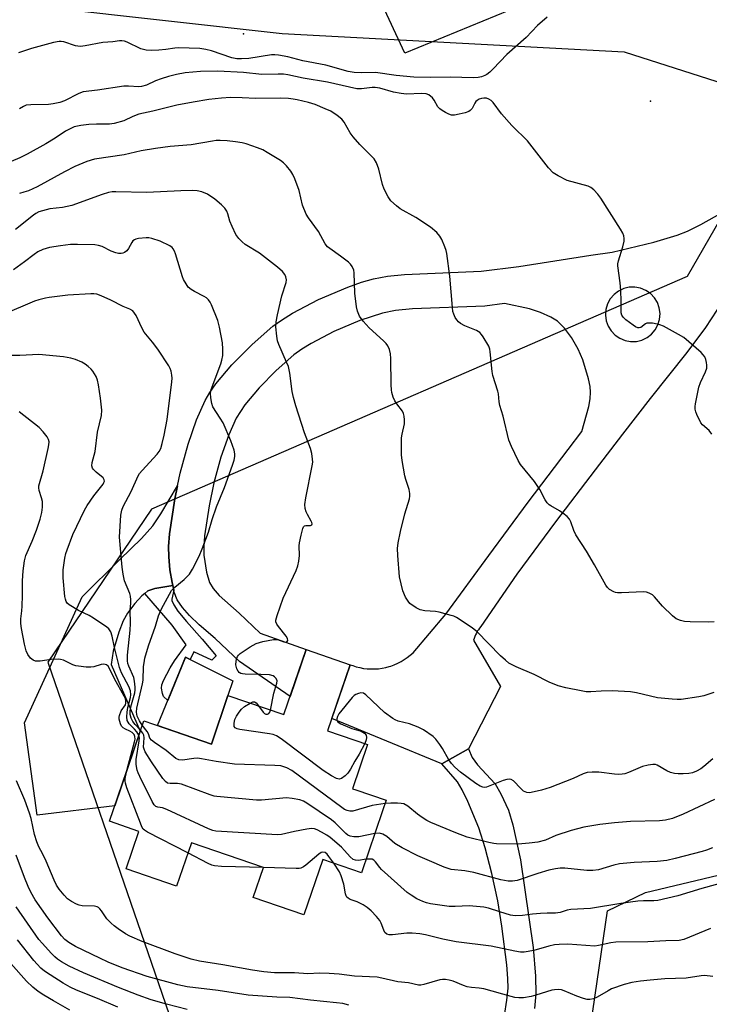
# Model space of a CAD drawing. Units: inches. Extents: x 1249763 to 1255763, y 497455 to 501455.
# Drawn here: x 1249890 to 1250095, y 500431 to 500724 of the extents above; entities that cross this region are included whole.
import ezdxf

# ---------------------------------------------------------------- set-up
doc = ezdxf.new("R2010")
doc.units = ezdxf.units.IN
doc.header["$MEASUREMENT"] = 0
for name, color, linetype in [('BLDG-Footprint', 5, 'Continuous'), ('CULTRL-Pad', 6, 'Continuous'), ('ELEV-Spot Elevation', 7, 'Continuous'), ('NTRL-Trees', 3, 'Continuous'), ('TRANS-Driveway', 251, 'Continuous'), ('TRANS-Non Street Sidewalk', 7, 'Continuous'), ('Undefined', 1, 'Continuous')]:
    doc.layers.add(name, color=color, linetype=linetype)

msp = doc.modelspace()

# ---------------------------------------------------------------- linework, layer by layer
at = {"layer": 'BLDG-Footprint', "elevation": 334.36}
msp.add_lwpolyline([(1249988.51, 500532.17), (1249981.78, 500512.51), (1249993.66, 500508.45), (1249989.17, 500495.33), (1249990.14, 500495), (1249999.18, 500491.91), (1249998.09, 500488.75), (1249991.82, 500470.4), (1249980.32, 500474.33), (1249974.69, 500457.87), (1249959.69, 500463.01), (1249962.74, 500471.93), (1249941.31, 500479.26), (1249936.92, 500466.43), (1249921.9, 500471.56), (1249925.7, 500482.69), (1249916.97, 500485.68), (1249927.17, 500515.51), (1249947.28, 500508.63), (1249952.15, 500523.04), (1249968.8, 500517.35), (1249975.4, 500536.65)], close=True, dxfattribs=at)
at = {"layer": 'CULTRL-Pad'}
msp.add_lwpolyline([(1249952.15, 500523.04), (1249947.28, 500508.63), (1249931.28, 500514.1), (1249939.59, 500534.41), (1249953.61, 500527.35)], close=True, dxfattribs=at)
at = {"layer": 'ELEV-Spot Elevation'}
for p in [(1249956.76, 500719.53, 346.89), (1250077.76, 500699.52, 344.89)]:
    msp.add_point(p, dxfattribs=at)
at = {"layer": 'NTRL-Trees'}
for points in [[(1249830.38, 500735.09, 0), (1249968.27, 500719.61, 0), (1250069.87, 500714.14, 0), (1250099.9, 500704.6, 0)], [(1250106.56, 500678.49, 0), (1250088.61, 500647.45, 0), (1249929.42, 500578.35, 0), (1249898.67, 500532.91, 0), (1249930.4, 500440.71, 0), (1249936.85, 500421.94, 0), (1249941.33, 500389.47, 0), (1249941.33, 500337.39, 0), (1249922.25, 500285.06, 0), (1249924.33, 500256.03, 0), (1249926.14, 500241.54, 0), (1249956.63, 500225.31, 0), (1249981.52, 500223, 0), (1249999.34, 500232.94, 0), (1250013.24, 500254.99, 0), (1250024.9, 500273.49, 0), (1250034.9, 500326.82, 0), (1250053.41, 500396.97, 0), (1250055.53, 500402.38, 0), (1250057.53, 500408.36, 0), (1250064.9, 500459.05, 0), (1250076.25, 500464.52, 0), (1250099.9, 500470.16, 0)]]:
    msp.add_polyline3d(points, dxfattribs=at)
at = {"layer": 'TRANS-Driveway'}
msp.add_lwpolyline([(1249935.77, 500555.65), (1249930.4, 500554.8), (1249928.32, 500554.07), (1249927.47, 500553.37), (1249926.54, 500552.59), (1249924.51, 500550.35), (1249922.35, 500547.46), (1249921.01, 500545.16), (1249919.74, 500541.86), (1249918.08, 500536.18), (1249917.46, 500532.21), (1249926.12, 500512.44), (1249918.52, 500490.23), (1249895.51, 500487.52), (1249891.77, 500514.94), (1249908.9, 500552.29), (1249920.09, 500563.42), (1249926.46, 500569.69), (1249929.89, 500573.43), (1249932.28, 500576.94), (1249937.15, 500585.28), (1249936.35, 500581.48), (1249934.84, 500571.03), (1249934.54, 500567.24), (1249934.56, 500564.22), (1249934.95, 500560.33), (1249935.55, 500556.59)], close=True, dxfattribs=at)
msp.add_lwpolyline([(1250034.3, 500428.02), (1250035.05, 500432.61), (1250035.38, 500436.14), (1250035.35, 500439.03), (1250035.05, 500443.09), (1250033.58, 500454.58), (1250032.31, 500462.03), (1250030.58, 500470.15), (1250028.63, 500477.77), (1250026.74, 500483.78), (1250023.48, 500491.52), (1250021.74, 500495.03), (1250020.35, 500497.39), (1250015.75, 500502.75), (1250023.65, 500507.2), (1250024.72, 500504.61), (1250026.29, 500502.43), (1250031.57, 500496.82), (1250033.29, 500493.84), (1250035.48, 500489.03), (1250036.86, 500484.63), (1250039.1, 500474.28), (1250042.84, 500448.22), (1250043.53, 500439.74), (1250043.67, 500434.49), (1250043.22, 500430.1)], dxfattribs=at)
for points in [[(1250051.05, 500732.83, 0), (1250004.75, 500713.75, 0), (1249992.72, 500739.65, 0)], [(1250099.12, 500640.05, 0), (1250094.03, 500632.34, 0), (1250088.47, 500624.92, 0), (1250077.63, 500611.2, 0), (1250069.4, 500600.65, 0), (1250061.23, 500590.06, 0), (1250049.53, 500574.64, 0), (1250038.01, 500559.09, 0), (1250027.3, 500543.49, 0), (1250026.92, 500543.05, 0), (1250026.57, 500542.58, 0), (1250026.25, 500542.1, 0), (1250025.97, 500541.59, 0), (1250025.71, 500541.07, 0), (1250025.49, 500540.53, 0), (1250025.31, 500539.98, 0), (1250025.15, 500539.42, 0), (1250033.17, 500525.66, 0), (1250023.65, 500507.2, 0), (1250015.75, 500502.75, 0), (1249983.04, 500516.19, 0), (1249988.51, 500532.17, 0), (1249989.24, 500531.9, 0), (1249990.29, 500531.56, 0), (1249991.37, 500531.3, 0), (1249992.45, 500531.1, 0), (1249993.55, 500530.97, 0), (1249994.66, 500530.91, 0), (1249995.76, 500530.92, 0), (1249996.87, 500531, 0), (1249997.96, 500531.15, 0), (1249999.05, 500531.37, 0), (1250000.12, 500531.65, 0), (1250000.57, 500531.79, 0), (1250001.6, 500532.17, 0), (1250002.62, 500532.62, 0), (1250003.6, 500533.12, 0), (1250004.55, 500533.69, 0), (1250005.46, 500534.32, 0), (1250006.33, 500535, 0), (1250007.16, 500535.73, 0), (1250016.88, 500547.21, 0), (1250029.64, 500564.59, 0), (1250041.36, 500580.43, 0), (1250053.28, 500596.12, 0), (1250057.34, 500601.38, 0), (1250059.37, 500608.83, 0), (1250059.77, 500611.11, 0), (1250059.92, 500613.12, 0), (1250059.76, 500614.76, 0), (1250059.3, 500617.03, 0), (1250057.58, 500622.71, 0), (1250056.18, 500625.87, 0), (1250054.2, 500629.31, 0), (1250052.16, 500632.12, 0), (1250050.13, 500634.16, 0), (1250048.15, 500635.34, 0), (1250045.01, 500636.8, 0), (1250041.76, 500637.83, 0), (1250034.29, 500639.4, 0), (1250028.5, 500638.68, 0), (1250007.03, 500637.81, 0), (1250001.94, 500637.31, 0), (1249998.1, 500636.58, 0), (1249991.32, 500634.36, 0), (1249983.6, 500631.08, 0), (1249976.89, 500627.57, 0), (1249974.12, 500625.85, 0), (1249971.76, 500624.15, 0), (1249966.48, 500619.51, 0), (1249961.43, 500614.36, 0), (1249957.23, 500609.34, 0), (1249954.6, 500605.34, 0), (1249952.39, 500600.42, 0), (1249950.09, 500593.77, 0), (1249947.99, 500586.15, 0), (1249946.57, 500579.39, 0), (1249945.24, 500570.4, 0), (1249945, 500567.22, 0), (1249945.04, 500564.71, 0), (1249945.76, 500559.62, 0), (1249946.68, 500556.54, 0), (1249947.76, 500554.83, 0), (1249949.59, 500552.75, 0), (1249955.49, 500547.52, 0), (1249961.77, 500541.55, 0), (1249975.4, 500536.65, 0), (1249970.66, 500522.78, 0), (1249955.57, 500533.12, 0), (1249948.34, 500540, 0), (1249943.64, 500544.06, 0), (1249940.74, 500546.82, 0), (1249938.63, 500549.2, 0), (1249937.1, 500551.48, 0), (1249936.24, 500553.73, 0), (1249936.1, 500554.29, 0), (1249935.77, 500555.65, 0), (1249935.55, 500556.59, 0), (1249934.95, 500560.33, 0), (1249934.56, 500564.22, 0), (1249934.54, 500567.24, 0), (1249934.84, 500571.03, 0), (1249936.35, 500581.48, 0), (1249937.15, 500585.28, 0), (1249937.94, 500589.08, 0), (1249940.32, 500597.66, 0), (1249942.82, 500604.92, 0), (1249945.37, 500610.62, 0), (1249946.79, 500613, 0), (1249948.61, 500615.55, 0), (1249953.37, 500621.21, 0), (1249959.34, 500627.29, 0), (1249965.47, 500632.66, 0), (1249968.06, 500634.53, 0), (1249971.39, 500636.6, 0), (1249979.07, 500640.62, 0), (1249987.79, 500644.32, 0), (1249991.84, 500645.75, 0), (1249995.44, 500646.8, 0), (1249999.54, 500647.56, 0), (1250004.64, 500648.05, 0), (1250027.39, 500649.01, 0), (1250038.61, 500650.41, 0), (1250059.98, 500653.75, 0), (1250066.32, 500654.68, 0), (1250078.69, 500657.69, 0), (1250085.64, 500659.72, 0), (1250088.7, 500660.96, 0), (1250092.64, 500662.9, 0), (1250108.06, 500671.49, 0)]]:
    msp.add_polyline3d(points, dxfattribs=at)
msp.add_polyline3d([(1250065.78, 500640.8, 0), (1250064.97, 500639.31, 0), (1250064.49, 500637.69, 0), (1250064.36, 500636, 0), (1250064.58, 500634.32, 0), (1250065.14, 500632.73, 0), (1250066.02, 500631.28, 0), (1250067.19, 500630.05, 0), (1250068.59, 500629.1, 0), (1250070.15, 500628.45, 0), (1250071.81, 500628.14, 0), (1250073.51, 500628.18, 0), (1250075.15, 500628.58, 0), (1250076.68, 500629.3, 0), (1250078.02, 500630.33, 0), (1250079.12, 500631.62, 0), (1250079.93, 500633.11, 0), (1250080.41, 500634.73, 0), (1250080.55, 500636.42, 0), (1250080.33, 500638.1, 0), (1250079.76, 500639.69, 0), (1250078.88, 500641.14, 0), (1250077.71, 500642.37, 0), (1250076.32, 500643.33, 0), (1250074.75, 500643.97, 0), (1250073.09, 500644.28, 0), (1250071.4, 500644.24, 0), (1250069.75, 500643.84, 0), (1250068.22, 500643.11, 0), (1250066.88, 500642.08, 0)], close=True, dxfattribs=at)
at = {"layer": 'TRANS-Non Street Sidewalk'}
msp.add_lwpolyline([(1249936.1, 500554.29), (1249935.49, 500551.62), (1249935.53, 500551.24), (1249936.06, 500549.97), (1249937.32, 500548.09), (1249939.88, 500544.96), (1249944.56, 500539.73), (1249948.69, 500534.83), (1249947.37, 500533.51), (1249942.05, 500535.97), (1249940.93, 500533.74), (1249939.59, 500534.41), (1249934.34, 500521.56), (1249933.02, 500522.76), (1249932.68, 500523.59), (1249932.43, 500525.25), (1249932.53, 500526.16), (1249932.98, 500527.52), (1249934.97, 500531.24), (1249936.32, 500533.33), (1249939.78, 500538.06), (1249935.59, 500543.93), (1249927.47, 500553.37), (1249928.32, 500554.07), (1249930.4, 500554.8), (1249935.77, 500555.65)], close=True, dxfattribs=at)
at = {"layer": 'Undefined'}
for points, elevation in [([(1250046.98, 500724.42), (1250044.1, 500721.94), (1250040.77, 500718.4), (1250035.05, 500713.42), (1250030.97, 500709.11), (1250029.97, 500708.16), (1250029.12, 500707.48), (1250028.45, 500707.09), (1250027.49, 500706.73), (1250026.48, 500706.53), (1250025.06, 500706.46), (1250018.34, 500706.63), (1250012.44, 500706.53), (1250007.36, 500706.6), (1250002.14, 500707.12), (1249995.99, 500707.99), (1249991.71, 500707.95), (1249989.69, 500708.04), (1249987.92, 500708.36), (1249981.22, 500710.16), (1249974.39, 500711.45), (1249969.96, 500712.67), (1249967.19, 500713.21), (1249966.12, 500713.28), (1249965.11, 500713.23), (1249958.41, 500712.17), (1249956.17, 500712.07), (1249954.85, 500712.1), (1249953.31, 500712.42), (1249947.28, 500714.51), (1249945.56, 500714.9), (1249943.82, 500715.16), (1249937.49, 500715.37), (1249936.42, 500715.29), (1249933.73, 500714.84), (1249931.64, 500714.64), (1249929.56, 500714.53), (1249927.89, 500714.65), (1249927.08, 500714.81), (1249926.29, 500715.08), (1249922.22, 500717.06), (1249921.45, 500717.31), (1249920.68, 500717.43), (1249919.91, 500717.42), (1249917.94, 500717.17), (1249915.01, 500716.97), (1249909.79, 500715.9), (1249908.37, 500715.75), (1249907.6, 500715.81), (1249906.85, 500715.97), (1249903.44, 500717.1), (1249902.61, 500717.26), (1249902.05, 500717.27), (1249900.34, 500716.94), (1249893.77, 500715.2), (1249889.96, 500713.88)], 346), ([(1250095.93, 500600.61), (1250095.15, 500601.72), (1250093.2, 500603.36), (1250092.66, 500604.03), (1250091.49, 500606.44), (1250091.19, 500607.28), (1250091.03, 500608.06), (1250090.99, 500608.82), (1250091.06, 500609.66), (1250092.08, 500614.55), (1250092.57, 500615.94), (1250094.1, 500619.17), (1250094.44, 500620.27), (1250094.46, 500621.11), (1250094.36, 500621.96), (1250094.18, 500622.79), (1250093.87, 500623.56), (1250093.36, 500624.24), (1250092.73, 500624.86), (1250087.59, 500629.33), (1250086.07, 500630.27), (1250081.57, 500632.66), (1250080.48, 500633.13), (1250079.66, 500633.34), (1250078.27, 500633.56), (1250077.17, 500633.63), (1250076.66, 500633.57), (1250076.25, 500633.42), (1250074.81, 500632.32), (1250074.39, 500632.2), (1250073.95, 500632.21), (1250073.23, 500632.51), (1250072.52, 500632.98), (1250070.41, 500634.59), (1250069.59, 500635.38), (1250069.21, 500635.98), (1250069.02, 500636.68), (1250068.97, 500637.52), (1250069.04, 500640.11), (1250068.86, 500643.28), (1250068.66, 500645.58), (1250067.99, 500650.61), (1250068, 500651.2), (1250068.16, 500652.06), (1250069.53, 500656.3), (1250069.87, 500657.97), (1250069.9, 500658.77), (1250069.81, 500659.55), (1250069.52, 500660.32), (1250068.81, 500661.55), (1250062.99, 500670.71), (1250062.08, 500671.88), (1250060.87, 500673.19), (1250059.98, 500673.91), (1250059.2, 500674.26), (1250052.99, 500675.97), (1250050.31, 500677.3), (1250048.8, 500678.24), (1250047.43, 500679.76), (1250041.2, 500687.73), (1250040.02, 500688.95), (1250037.91, 500690.88), (1250036.52, 500692.33), (1250033.44, 500695.75), (1250030.95, 500699.14), (1250030.34, 500699.73), (1250029.71, 500700.13), (1250029, 500700.37), (1250028.24, 500700.42), (1250027.48, 500700.34), (1250026.81, 500700.13), (1250026.21, 500699.74), (1250025.86, 500699.37), (1250025.56, 500698.94), (1250024.74, 500697.35), (1250024.17, 500696.73), (1250023.7, 500696.4), (1250022.63, 500696.01), (1250020.89, 500695.62), (1250019.44, 500695.39), (1250018.59, 500695.4), (1250017.8, 500695.63), (1250016.78, 500696.13), (1250015.8, 500696.71), (1250015.12, 500697.21), (1250014.57, 500697.84), (1250013.41, 500699.8), (1250012.92, 500700.48), (1250011.9, 500701.35), (1250011.04, 500701.68), (1250009.67, 500701.78), (1250005.26, 500701.63), (1250003.59, 500701.78), (1250001.39, 500702.17), (1249997.34, 500703.36), (1249995.96, 500703.61), (1249995, 500703.59), (1249991.9, 500703.13), (1249990.42, 500703.19), (1249981.71, 500705.13), (1249974.49, 500706.32), (1249970.01, 500707.3), (1249968.65, 500707.52), (1249967.12, 500707.58), (1249962.24, 500707.43), (1249956.77, 500707.98), (1249949.13, 500708.46), (1249944.06, 500708.33), (1249939.51, 500707.88), (1249936.93, 500707.45), (1249934.49, 500706.87), (1249932.3, 500706.17), (1249930.65, 500705.53), (1249927.99, 500704.24), (1249926.5, 500703.85), (1249925.68, 500703.81), (1249922.62, 500703.99), (1249921.24, 500703.97), (1249913.43, 500702.8), (1249909.17, 500702.29), (1249907.91, 500701.84), (1249903.57, 500699.59), (1249902.21, 500699.15), (1249900.23, 500698.75), (1249898.81, 500698.57), (1249893.61, 500698.47), (1249892.19, 500698.28), (1249891.42, 500697.97), (1249890.19, 500697.25)], 344), ([(1250096.6, 500544.87), (1250094.82, 500544.82), (1250089.51, 500544.89), (1250087.77, 500545.03), (1250086.65, 500545.26), (1250085.37, 500545.82), (1250084.23, 500546.71), (1250081.26, 500549.54), (1250078.93, 500552.38), (1250078.28, 500552.9), (1250077.33, 500553.45), (1250076.55, 500553.7), (1250075.67, 500553.78), (1250069.08, 500553.48), (1250067.91, 500553.49), (1250067.34, 500553.58), (1250066.81, 500553.78), (1250065.57, 500554.53), (1250064.92, 500555.11), (1250064.4, 500555.81), (1250061.12, 500561.79), (1250058.68, 500565.87), (1250055.56, 500570.74), (1250054.94, 500572.06), (1250054.04, 500574.58), (1250053.64, 500575.35), (1250052.92, 500576.16), (1250051.63, 500577.22), (1250050.67, 500577.86), (1250048.09, 500579.33), (1250047.62, 500579.67), (1250047.06, 500580.25), (1250046.44, 500581.17), (1250044.8, 500584.16), (1250043.25, 500586.53), (1250039.14, 500591.61), (1250038.44, 500592.86), (1250036.39, 500597.01), (1250035.64, 500598.86), (1250033.91, 500605.93), (1250032.99, 500609.13), (1250032.79, 500610.24), (1250032.56, 500612.58), (1250032.39, 500613.44), (1250030.85, 500618.1), (1250030.66, 500619.25), (1250030.1, 500625.06), (1250029.94, 500625.91), (1250029.64, 500626.72), (1250028.03, 500629.52), (1250027.54, 500630.24), (1250026.97, 500630.86), (1250026.02, 500631.43), (1250022.51, 500632.82), (1250021.31, 500633.49), (1250020.68, 500633.98), (1250020.14, 500634.56), (1250019.7, 500635.27), (1250019.24, 500636.28), (1250019.02, 500637.1), (1250018.87, 500638.24), (1250018.07, 500647.56), (1250017.23, 500654.28), (1250017.05, 500655.14), (1250016.66, 500656.24), (1250015.71, 500658.39), (1250015.17, 500659.41), (1250014.26, 500660.48), (1250012.32, 500662.12), (1250007.99, 500665), (1250003.35, 500667.51), (1250002.24, 500668.4), (1250000.58, 500669.96), (1249999.73, 500671.1), (1249998.54, 500673.42), (1249998.11, 500674.8), (1249997.02, 500679.33), (1249996.33, 500681.2), (1249995.64, 500682.4), (1249991.36, 500686.63), (1249989.34, 500688.97), (1249988.52, 500690.11), (1249986.73, 500693.31), (1249985.99, 500694.18), (1249984.64, 500695.24), (1249982.72, 500696.51), (1249981.09, 500697.27), (1249978.04, 500698.51), (1249976.08, 500699.1), (1249972.71, 500699.92), (1249971.57, 500700.14), (1249970.14, 500700.31), (1249967.82, 500700.45), (1249960.5, 500700.35), (1249956.37, 500700.52), (1249952.91, 500700.56), (1249950.27, 500700.41), (1249946.45, 500699.99), (1249941.81, 500699.24), (1249936.94, 500698.3), (1249929.86, 500696.53), (1249925.74, 500695.64), (1249923.96, 500695), (1249921.26, 500693.66), (1249918.41, 500692.84), (1249916.96, 500692.68), (1249913.16, 500692.71), (1249910.85, 500692.58), (1249908.43, 500692.29), (1249906.49, 500691.85), (1249905.45, 500691.41), (1249903.95, 500690.57), (1249900.81, 500688.52), (1249898.05, 500686.88), (1249892.53, 500683.79), (1249890.34, 500682.69), (1249883.94, 500679.99)], 342), ([(1250096.52, 500523.92), (1250093.52, 500522.89), (1250092.07, 500522.62), (1250086.82, 500521.89), (1250085.65, 500521.83), (1250084.18, 500521.9), (1250079.8, 500522.32), (1250073.53, 500523.82), (1250071.81, 500524.13), (1250066.35, 500524.44), (1250063.1, 500524.36), (1250060.02, 500524.14), (1250058.59, 500524.17), (1250057.15, 500524.38), (1250052.56, 500525.32), (1250050.3, 500525.9), (1250047.62, 500526.96), (1250043.2, 500529.23), (1250037.82, 500531.55), (1250035.67, 500532.66), (1250034.59, 500533.48), (1250033.11, 500534.8), (1250026.14, 500542.07), (1250024.48, 500543.28), (1250020.07, 500546.18), (1250019.3, 500546.56), (1250018.49, 500546.83), (1250014.9, 500547.77), (1250013.81, 500547.93), (1250010.69, 500548.17), (1250009.27, 500548.46), (1250008.05, 500549.1), (1250006.23, 500550.4), (1250005.67, 500551.01), (1250004.93, 500552.23), (1250004.15, 500554.08), (1250003.17, 500558.25), (1250002.64, 500564.63), (1250002.57, 500566.66), (1250002.78, 500568.36), (1250003.42, 500571.74), (1250004.75, 500577.02), (1250006.08, 500581.39), (1250006.21, 500582.22), (1250006.21, 500583.06), (1250006.03, 500584.18), (1250005.03, 500587.16), (1250004.74, 500588.27), (1250003.95, 500592.82), (1250003.72, 500594.54), (1250003.77, 500599.56), (1250003.92, 500600.68), (1250004.61, 500603.72), (1250004.65, 500604.85), (1250004.55, 500605.97), (1250004.36, 500606.77), (1250003.99, 500607.46), (1250002.3, 500609.62), (1250001.73, 500610.51), (1250001.3, 500611.58), (1250000.9, 500612.97), (1250000.77, 500613.84), (1250000.69, 500615.31), (1250000.6, 500623.07), (1250000.44, 500624.44), (1250000.14, 500625.78), (1249999.71, 500626.82), (1249999.22, 500627.53), (1249998.42, 500628.34), (1249994.11, 500632.18), (1249992.33, 500634.2), (1249991.29, 500635.63), (1249990.64, 500637.12), (1249990.34, 500638.47), (1249989.89, 500642.53), (1249989.72, 500648.5), (1249989.53, 500649.31), (1249989.08, 500650.38), (1249988.61, 500651.12), (1249988, 500651.73), (1249985.64, 500653.52), (1249982.44, 500655.72), (1249981.78, 500656.3), (1249981.1, 500657.18), (1249979.06, 500660.78), (1249976.07, 500664.83), (1249975.39, 500666), (1249974.37, 500668.65), (1249973.3, 500672.94), (1249972.02, 500676.46), (1249971.45, 500677.78), (1249970.83, 500678.75), (1249969.52, 500680.32), (1249968.71, 500681.17), (1249967.8, 500681.88), (1249963.83, 500684.32), (1249962.56, 500685.02), (1249960.91, 500685.68), (1249957.56, 500686.87), (1249956.43, 500687.17), (1249954.42, 500687.47), (1249951.96, 500687.75), (1249949.83, 500687.86), (1249948.7, 500687.82), (1249947.6, 500687.68), (1249941.25, 500686.55), (1249935.05, 500686.02), (1249930.63, 500685.44), (1249926.38, 500684.73), (1249921.34, 500683.62), (1249912.5, 500682.26), (1249910.24, 500681.57), (1249906.66, 500680.16), (1249903.59, 500678.58), (1249895.52, 500674.07), (1249892.91, 500672.89), (1249891.57, 500672.45), (1249890.22, 500672.11)], 340), ([(1249925.71, 500511.24), (1249925.13, 500512.25), (1249924.44, 500513.05), (1249922.84, 500514.67), (1249922.51, 500515.1), (1249922.25, 500515.65), (1249922.11, 500516.71), (1249922.18, 500518.1), (1249922.43, 500519.48), (1249923.26, 500522.45), (1249923.32, 500523.28), (1249923.21, 500524.38), (1249922.76, 500525.71), (1249920.58, 500529.77), (1249919.91, 500531.37), (1249918.42, 500537.25), (1249917.82, 500540.69), (1249917.38, 500541.93), (1249916.76, 500542.79), (1249916.14, 500543.36), (1249912.24, 500546.03), (1249910.97, 500546.75), (1249907.8, 500548.26), (1249905.04, 500549.91), (1249904.42, 500550.47), (1249904.15, 500550.91), (1249903.88, 500551.64), (1249903.72, 500552.48), (1249903.25, 500558.01), (1249903.17, 500560.38), (1249903.73, 500563.78), (1249904.05, 500565.18), (1249904.4, 500566.27), (1249906.13, 500570.81), (1249909.53, 500578.08), (1249910.38, 500579.49), (1249912.29, 500582.36), (1249915.06, 500585.81), (1249915.32, 500586.26), (1249915.45, 500586.68), (1249915.42, 500587.06), (1249915.07, 500587.62), (1249913, 500589.35), (1249912.23, 500590.11), (1249911.95, 500590.54), (1249911.77, 500591.2), (1249911.83, 500592.22), (1249912.69, 500595.5), (1249913.46, 500601.18), (1249914.59, 500606.22), (1249914.69, 500607.81), (1249914.35, 500611.29), (1249913.72, 500615.29), (1249913.41, 500616.69), (1249912.98, 500617.77), (1249912.07, 500619.3), (1249911.52, 500619.97), (1249910.66, 500620.72), (1249909.74, 500621.4), (1249908.74, 500621.98), (1249906.84, 500622.79), (1249905.48, 500623.23), (1249903.31, 500623.56), (1249895.99, 500624.25), (1249890.29, 500624.04), (1249885.86, 500623.99)], 332), ([(1249922.27, 500501.19), (1249924.43, 500509.25), (1249924.56, 500510.1), (1249924.52, 500510.9), (1249924.29, 500511.5), (1249923.7, 500512.08), (1249923.02, 500512.45), (1249921.72, 500513), (1249921.05, 500513.4), (1249920.57, 500513.9), (1249920.2, 500514.64), (1249919.88, 500516.02), (1249919.86, 500516.58), (1249919.94, 500517.13), (1249920.46, 500518.44), (1249921.69, 500520.27), (1249921.85, 500520.76), (1249921.87, 500521.5), (1249921.72, 500522.03), (1249921.36, 500522.81), (1249918.5, 500527.99), (1249917.01, 500531.07), (1249916.59, 500531.73), (1249916.1, 500532.13), (1249915.26, 500532.3), (1249914.48, 500532.21), (1249912.28, 500531.59), (1249911.45, 500531.43), (1249910.03, 500531.44), (1249907.76, 500531.71), (1249906.93, 500531.86), (1249906.12, 500532.11), (1249903.28, 500533.5), (1249902.45, 500533.75), (1249901.68, 500533.86), (1249899.63, 500533.73), (1249896.4, 500533.21), (1249895.04, 500533.25), (1249894.28, 500533.5), (1249893.47, 500534.15), (1249892.67, 500535.25), (1249892.24, 500536.31), (1249891.74, 500538.28), (1249890.83, 500542.95), (1249890.65, 500544.4), (1249890.68, 500545.81), (1249890.97, 500548.18), (1249891.06, 500549.59), (1249891.14, 500552.69), (1249891.11, 500557.04), (1249891.36, 500560.09), (1249891.77, 500562.99), (1249892.14, 500564.64), (1249893.97, 500568.85), (1249895.29, 500572.13), (1249896.34, 500575.41), (1249896.86, 500577.33), (1249897.08, 500578.99), (1249897.03, 500580.64), (1249896.81, 500581.73), (1249896.06, 500583.91), (1249895.94, 500584.72), (1249895.96, 500585.27), (1249897.26, 500589.76), (1249898.8, 500596.39), (1249899, 500597.5), (1249899.03, 500598.32), (1249898.87, 500599.09), (1249898.5, 500599.81), (1249897.28, 500601.36), (1249896.13, 500602.6), (1249890.11, 500607.3)], 330), ([(1250096.19, 500504.24), (1250093.55, 500501.93), (1250092.63, 500501.23), (1250091.4, 500500.52), (1250090.17, 500500.1), (1250089.07, 500499.92), (1250087.39, 500499.77), (1250085.96, 500499.76), (1250084.82, 500499.89), (1250083.68, 500500.21), (1250082.58, 500500.65), (1250079.68, 500502.35), (1250079.18, 500502.52), (1250078.38, 500502.55), (1250077.01, 500502.35), (1250075.37, 500501.95), (1250071.19, 500500.15), (1250070.13, 500499.79), (1250069.3, 500499.64), (1250068.18, 500499.58), (1250067.04, 500499.64), (1250062.38, 500500.31), (1250060.36, 500500.3), (1250058.93, 500500.15), (1250057.74, 500499.76), (1250054.78, 500498.42), (1250047.88, 500495.71), (1250045.37, 500494.96), (1250042.27, 500494.2), (1250041.71, 500494.16), (1250040.95, 500494.24), (1250040.47, 500494.38), (1250040, 500494.63), (1250039.16, 500495.37), (1250036.97, 500497.66), (1250036.31, 500498.07), (1250035.86, 500498.19), (1250035.05, 500498.13), (1250033.94, 500497.8), (1250028.97, 500495.84), (1250028.42, 500495.75), (1250027.89, 500495.8), (1250027.11, 500496.08), (1250025.87, 500496.89), (1250021.27, 500500.28), (1250019.55, 500501.77), (1250018.62, 500502.83), (1250017.77, 500503.97), (1250015.93, 500507.32), (1250015.15, 500508.51), (1250013.96, 500510.08), (1250013.14, 500510.86), (1250010.23, 500512.79), (1250008.72, 500513.6), (1250006.12, 500514.58), (1250002.72, 500515.45), (1250001.89, 500515.77), (1250001.15, 500516.17), (1249998.7, 500518.01), (1249993.1, 500523.26), (1249992.41, 500523.69), (1249991.68, 500523.79), (1249990.93, 500523.63), (1249990.19, 500523.32), (1249989.72, 500523.05), (1249989.08, 500522.46), (1249985.12, 500517.56), (1249984.68, 500516.82), (1249984.49, 500516.09), (1249984.57, 500515.64), (1249984.8, 500515.24), (1249985.19, 500514.91), (1249985.67, 500514.63), (1249988.94, 500513.28), (1249991.76, 500512.41), (1249992.71, 500511.87), (1249993.2, 500511.3), (1249993.37, 500510.61), (1249993.27, 500509.84), (1249992.81, 500508.74)], 338), ([(1249992.81, 500508.74), (1249991.13, 500505.59), (1249989.86, 500503.51), (1249988.56, 500501.14), (1249987.79, 500500), (1249987.03, 500499.19), (1249985.9, 500498.42), (1249985.19, 500498.2), (1249984.45, 500498.36), (1249982.95, 500499.15), (1249980.48, 500500.72), (1249968.03, 500510.13), (1249966.58, 500511.08), (1249965.63, 500511.45), (1249964.49, 500511.68), (1249955.73, 500512.92), (1249954.9, 500513.11), (1249954.3, 500513.42), (1249954.01, 500513.87), (1249953.97, 500514.85), (1249954.21, 500515.9), (1249954.7, 500516.91), (1249955.46, 500518.11), (1249956.17, 500518.98), (1249957.09, 500519.73), (1249958.75, 500520.79)], 338), ([(1249958.75, 500520.79), (1249959.58, 500521.16), (1249960.02, 500521.19), (1249960.59, 500520.82), (1249961.29, 500519.92)], 338), ([(1249961.29, 500519.92), (1249962.65, 500518.06), (1249963.05, 500517.72), (1249963.47, 500517.53), (1249963.89, 500517.49), (1249964.35, 500517.69), (1249964.61, 500518.07), (1249964.83, 500518.7)], 338), ([(1249995.81, 500482.09), (1249991.08, 500481.1), (1249989.6, 500481.03), (1249988.51, 500481.24), (1249987.84, 500481.6), (1249987.23, 500482.08), (1249984.07, 500485.2), (1249982.94, 500486.14), (1249975.59, 500491.09), (1249974.58, 500491.67), (1249973.5, 500492.04), (1249971.25, 500492.45), (1249969.53, 500492.61), (1249962.14, 500491.98), (1249960.67, 500491.93), (1249948.91, 500493.02), (1249948.04, 500493.17), (1249946.92, 500493.51), (1249938.35, 500496.7), (1249937.22, 500496.91), (1249935.01, 500496.87), (1249934.24, 500497.02), (1249933.58, 500497.46), (1249932.85, 500498.35), (1249929.49, 500503.29), (1249927.6, 500506.34), (1249927.25, 500507.14), (1249927.13, 500507.68), (1249927.24, 500510.47), (1249927.16, 500511.22), (1249926.9, 500511.85), (1249926.22, 500512.73)], 334), ([(1249998.86, 500490.99), (1249995.05, 500490.35), (1249989.25, 500488.73), (1249988.4, 500488.71), (1249987.56, 500488.88), (1249986.78, 500489.23), (1249986.04, 500489.73), (1249971.19, 500500.75), (1249969.68, 500501.52), (1249967.84, 500502.1), (1249966.06, 500502.26), (1249954.1, 500502.65), (1249948.66, 500503.39), (1249944.31, 500504.24), (1249943.14, 500504.4), (1249942.02, 500504.35), (1249938.68, 500503.81), (1249937.6, 500503.89), (1249936.64, 500504.36), (1249933.82, 500506.69), (1249930.39, 500509.03), (1249929.48, 500509.73), (1249928.97, 500510.34), (1249928.56, 500511.61), (1249928.2, 500512.33), (1249926.72, 500514.21)], 336), ([(1249993.19, 500474.42), (1249990.92, 500474.04), (1249990.07, 500474.11), (1249989.39, 500474.37), (1249988.48, 500475.09), (1249986.84, 500477), (1249985.87, 500478), (1249982.51, 500480.89), (1249981.57, 500481.54), (1249980, 500482.42), (1249978.67, 500483.1), (1249977.86, 500483.41), (1249977.03, 500483.5), (1249975.61, 500483.35), (1249971.9, 500482.67), (1249968.12, 500481.76), (1249966.94, 500481.65), (1249948.57, 500482.72), (1249947.71, 500482.91), (1249946.36, 500483.45), (1249934.05, 500489.17), (1249932.68, 500489.68), (1249931.35, 500489.92), (1249930.74, 500490.12), (1249930.24, 500490.56), (1249929.65, 500491.52), (1249925.97, 500498.99), (1249925.49, 500500.08), (1249925.24, 500500.9), (1249924.94, 500502.59), (1249924.88, 500504.02), (1249925.81, 500509.56), (1249925.86, 500510.42), (1249925.71, 500511.24)], 332), ([(1249940.29, 500476.29), (1249928.25, 500482.48), (1249927.37, 500483), (1249927.01, 500483.34), (1249926.59, 500484.05), (1249926.15, 500485.12), (1249922.16, 500495.64), (1249921.7, 500497.03), (1249921.6, 500497.59), (1249921.62, 500498.43), (1249922.27, 500501.19)], 330), ([(1250096.22, 500439.6), (1250093.75, 500439.85), (1250092.74, 500439.83), (1250088.3, 500439.13), (1250081.98, 500438.86), (1250077.65, 500438.55), (1250074.75, 500438.25), (1250072.13, 500437.85), (1250069.85, 500437.17), (1250066.17, 500435.9), (1250065.14, 500435.37), (1250061.88, 500433.44), (1250060.81, 500433), (1250059.72, 500432.74), (1250058.89, 500432.78), (1250057.78, 500433.07), (1250055.86, 500433.78), (1250052.11, 500435.38), (1250051.29, 500435.62), (1250050.42, 500435.7), (1250049.24, 500435.65), (1250048.38, 500435.49), (1250043.66, 500434.03), (1250042.26, 500433.68), (1250039.99, 500433.3), (1250038.57, 500433.23), (1250037.45, 500433.37), (1250036.33, 500433.62), (1250028.17, 500435.92), (1250026.84, 500436.12), (1250024.58, 500436.31), (1250023.23, 500436.55), (1250022.17, 500436.89), (1250019.06, 500438.22), (1250017.94, 500438.5), (1250016.81, 500438.67), (1250015.95, 500438.7), (1250015.11, 500438.57), (1250010.35, 500437.18), (1250009.5, 500437.02), (1250008.82, 500437), (1250005.84, 500437.71), (1250002.68, 500438.03), (1249997.94, 500439.13), (1249996.51, 500439.37), (1249989.8, 500439.72), (1249985.17, 500440.27), (1249982.2, 500440.5), (1249979.34, 500440.54), (1249975.91, 500440.42), (1249971.92, 500440.67), (1249965.97, 500440.65), (1249962.87, 500440.95), (1249959.5, 500441.44), (1249950.69, 500443.05), (1249943.72, 500444.18), (1249941.24, 500444.75), (1249936.53, 500446.3), (1249926.64, 500449.96), (1249923.01, 500451.55), (1249921.75, 500452.27), (1249919.54, 500453.76), (1249918.35, 500454.63), (1249917.45, 500455.41), (1249916.22, 500456.69), (1249914.64, 500459.12), (1249914.11, 500459.73), (1249913.72, 500460.05), (1249913.29, 500460.27), (1249912.55, 500460.43), (1249908.84, 500460.59), (1249908.01, 500460.73), (1249907.22, 500461.03), (1249905.71, 500461.85), (1249904.54, 500462.66), (1249903.52, 500463.72), (1249902.04, 500465.57), (1249901.28, 500466.76), (1249900.5, 500468.24), (1249898.18, 500473.8), (1249897.18, 500475.88), (1249896.01, 500478.09), (1249895.34, 500479.6), (1249894.69, 500481.74), (1249893.68, 500486.48), (1249893.19, 500488.13), (1249891.78, 500491.94), (1249889.3, 500497.65)], 328), ([(1250096.72, 500492.13), (1250087.39, 500487.77), (1250084.29, 500486.55), (1250082.22, 500485.98), (1250080.43, 500485.77), (1250071.74, 500485.57), (1250069.38, 500485.44), (1250067.03, 500485.25), (1250062.67, 500484.71), (1250057.86, 500483.89), (1250054.13, 500482.96), (1250049.6, 500481.43), (1250046.51, 500480.08), (1250044.24, 500479.53), (1250041.62, 500479.16), (1250038.4, 500478.86), (1250032, 500478.94), (1250031.14, 500479.04), (1250029.72, 500479.34), (1250023.29, 500481), (1250019.92, 500482.21), (1250012.46, 500485.32), (1250011.3, 500485.89), (1250009.87, 500486.82), (1250008.49, 500487.82), (1250005.6, 500490.15), (1250004.44, 500490.82), (1250003.68, 500491), (1250002.56, 500491.09), (1250000.57, 500491.1), (1249998.86, 500490.99)], 336), ([(1250096.14, 500477.84), (1250094.36, 500477.14), (1250093.04, 500476.72), (1250085.09, 500474.59), (1250082.56, 500474.05), (1250079.72, 500473.79), (1250072.87, 500473.49), (1250068.51, 500473.01), (1250066.83, 500472.69), (1250062.22, 500471.3), (1250060.54, 500471.04), (1250058.85, 500471.03), (1250052.25, 500471.75), (1250050.83, 500471.74), (1250049.45, 500471.6), (1250047.51, 500471.19), (1250044.2, 500470.22), (1250038.09, 500468.11), (1250036.74, 500467.86), (1250035.42, 500467.86), (1250033.29, 500468.26), (1250025.23, 500470.5), (1250022.53, 500470.94), (1250018.53, 500471.39), (1250016.38, 500472.02), (1250012.04, 500473.97), (1250008.55, 500475.41), (1250003.89, 500477.81), (1250001.75, 500479.11), (1249999.36, 500481.12), (1249998.21, 500481.88), (1249997.18, 500482.16), (1249995.81, 500482.09)], 334), ([(1249988.11, 500431.04), (1249986.27, 500431.54), (1249984.39, 500431.8), (1249976.66, 500432.58), (1249970.6, 500433.35), (1249966.69, 500433.47), (1249958.17, 500434.03), (1249949.29, 500435.47), (1249940.1, 500436.56), (1249937.27, 500437.09), (1249928.17, 500439.55), (1249920.77, 500442.2), (1249916.63, 500443.86), (1249914.06, 500444.99), (1249906.84, 500448.5), (1249904.85, 500449.66), (1249903.74, 500450.6), (1249902.76, 500451.65), (1249898.61, 500457.05), (1249894.91, 500462.4), (1249893.61, 500464.6), (1249892.77, 500466.34), (1249891.72, 500468.98), (1249889.24, 500475.64)], 326), ([(1249962.74, 500471.92), (1249950.29, 500472.26), (1249948.22, 500472.42), (1249947.38, 500472.66), (1249946.31, 500473.16), (1249940.29, 500476.29)], 330), ([(1249983.64, 500473.2), (1249982.19, 500475.26), (1249981.64, 500475.92), (1249981.03, 500476.39), (1249980.34, 500476.54), (1249979.86, 500476.39), (1249979.17, 500475.94), (1249975.31, 500472.66), (1249974.61, 500472.15), (1249973.87, 500471.78), (1249973.31, 500471.67), (1249972.44, 500471.62), (1249962.74, 500471.92)], 330), ([(1250099.8, 500467.59), (1250092.98, 500465.74), (1250085.79, 500463.52), (1250079.85, 500462.2), (1250078.73, 500462.09), (1250075.68, 500462.07), (1250073.96, 500461.92), (1250068.9, 500461.27), (1250059.9, 500459.81), (1250054.01, 500459.52), (1250052.96, 500459.32), (1250050.87, 500458.62), (1250049.53, 500458.37), (1250047.06, 500458.38), (1250045, 500458.27), (1250042.63, 500458.06), (1250039.73, 500457.66), (1250037.48, 500457.64), (1250036.08, 500457.82), (1250032.98, 500458.75), (1250029.6, 500459.88), (1250028.17, 500460.18), (1250023.81, 500460.56), (1250019.7, 500460.34), (1250017.9, 500460.37), (1250012.34, 500461.22), (1250011.19, 500461.49), (1250010.09, 500461.85), (1250008.25, 500462.67), (1250006.57, 500463.7), (1250005.44, 500464.53), (1249997.84, 500471.36), (1249997.25, 500472), (1249996.04, 500473.65), (1249995.48, 500474.18), (1249995.04, 500474.39), (1249994.53, 500474.48), (1249993.19, 500474.42)], 332), ([(1250095.52, 500453.86), (1250087.58, 500450.63), (1250086.27, 500450.26), (1250082.29, 500450.21), (1250076.94, 500449.88), (1250067.4, 500449.74), (1250065.96, 500449.56), (1250062.29, 500448.77), (1250061.19, 500448.64), (1250053.13, 500449.16), (1250050.62, 500449.13), (1250049.21, 500448.96), (1250047.49, 500448.63), (1250043.02, 500447.31), (1250040.18, 500446.84), (1250039.05, 500446.86), (1250037.36, 500447.13), (1250030.41, 500448.63), (1250019.97, 500449.91), (1250016.03, 500450.72), (1250010.9, 500451.99), (1250009.23, 500452.31), (1250006.86, 500452.45), (1250005.36, 500452.46), (1250001.1, 500451.93), (1250000.05, 500451.97), (1249999.34, 500452.21), (1249998.83, 500452.68), (1249998.47, 500453.33), (1249997.68, 500455.47), (1249997.28, 500456.25), (1249996.35, 500457.41), (1249994.68, 500459.12), (1249993.55, 500460.05), (1249992.34, 500460.88), (1249990.55, 500461.72), (1249988.48, 500462.43), (1249987.86, 500462.81), (1249987.51, 500463.15), (1249987.25, 500463.58), (1249987.07, 500464.1), (1249986.56, 500467), (1249985.82, 500469.53), (1249985.27, 500470.65), (1249983.64, 500473.2)], 330)]:
    msp.add_lwpolyline(points, dxfattribs=dict(at, elevation=elevation))
for points in [[(1249964.83, 500518.7, 338), (1249965.83, 500523.73, 338), (1249966.73, 500526.74, 338), (1249966.75, 500527.43, 338), (1249966.46, 500528.06, 338), (1249965.97, 500528.59, 338), (1249965.57, 500528.86, 338), (1249964.52, 500529.13, 338), (1249961.93, 500529.28, 338), (1249957.32, 500529.34, 338), (1249956.49, 500529.44, 338), (1249955.98, 500529.59, 338), (1249955.54, 500529.88, 338), (1249955.17, 500530.27, 338), (1249954.77, 500531, 338), (1249954.51, 500532.11, 338), (1249954.6, 500533.27, 338), (1249954.81, 500534.1, 338), (1249955.04, 500534.62, 338), (1249955.3, 500534.99, 338), (1249955.84, 500535.51, 338), (1249958.79, 500537.47, 338), (1249960.59, 500538.47, 338), (1249962.55, 500539.05, 338), (1249965.72, 500539.7, 338), (1249966.86, 500539.66, 338), (1249968.78, 500538.99, 338), (1249969.27, 500538.9, 338), (1249969.76, 500539.03, 338), (1249969.92, 500539.32, 338), (1249969.86, 500539.98, 338), (1249969.47, 500540.7, 338), (1249967.15, 500543.5, 338), (1249966.66, 500544.21, 338), (1249966.4, 500544.9, 338), (1249966.41, 500545.43, 338), (1249966.78, 500546.83, 338), (1249968.59, 500551.9, 338), (1249972.41, 500560.18, 338), (1249972.96, 500561.56, 338), (1249973.26, 500562.92, 338), (1249973.45, 500564.58, 338), (1249973.36, 500567.46, 338), (1249973.4, 500568.33, 338), (1249973.88, 500570.69, 338), (1249974.42, 500572.67, 338), (1249974.65, 500573.13, 338), (1249974.95, 500573.45, 338), (1249975.35, 500573.56, 338), (1249976.72, 500573.56, 338), (1249977.05, 500573.74, 338), (1249977.15, 500574, 338), (1249977.09, 500574.4, 338), (1249976.9, 500574.84, 338), (1249975.78, 500576.76, 338), (1249975.42, 500577.53, 338), (1249975.1, 500578.6, 338), (1249974.99, 500579.71, 338), (1249975.29, 500581.76, 338), (1249977.22, 500591.24, 338), (1249977.36, 500592.36, 338), (1249977.32, 500593.22, 338), (1249977.08, 500594.92, 338), (1249976.74, 500596.33, 338), (1249974.93, 500601.06, 338), (1249972.38, 500609.01, 338), (1249971.64, 500611.57, 338), (1249971.29, 500613.3, 338), (1249970.54, 500618.76, 338), (1249970.13, 500620.71, 338), (1249969.61, 500622.06, 338), (1249967.27, 500627.29, 338), (1249966.93, 500628.35, 338), (1249966.68, 500629.73, 338), (1249966.38, 500632.54, 338), (1249966.49, 500634.04, 338), (1249966.9, 500636.11, 338), (1249968.23, 500641.74, 338), (1249969.43, 500645.64, 338), (1249969.53, 500646.44, 338), (1249969.38, 500647.39, 338), (1249969.03, 500648.08, 338), (1249968.41, 500648.92, 338), (1249966.94, 500650.26, 338), (1249961.59, 500654.37, 338), (1249957.3, 500656.94, 338), (1249956.41, 500657.7, 338), (1249955.38, 500658.74, 338), (1249954.53, 500659.9, 338), (1249953.42, 500662.27, 338), (1249952.76, 500663.88, 338), (1249952.13, 500666.07, 338), (1249951.84, 500666.83, 338), (1249951.24, 500667.73, 338), (1249950.25, 500668.73, 338), (1249948.3, 500670.42, 338), (1249946.06, 500671.9, 338), (1249944.44, 500672.58, 338), (1249943.01, 500672.86, 338), (1249941.57, 500672.95, 338), (1249938.17, 500672.9, 338), (1249928.05, 500672.44, 338), (1249918.9, 500672.64, 338), (1249917.76, 500672.56, 338), (1249916.66, 500672.37, 338), (1249914.8, 500671.8, 338), (1249905.76, 500668.55, 338), (1249903.06, 500667.98, 338), (1249899.3, 500667.5, 338), (1249897.05, 500666.98, 338), (1249895.96, 500666.62, 338), (1249895.07, 500666.16, 338), (1249894.37, 500665.69, 338), (1249889.1, 500661.44, 338)], [(1249926.72, 500514.21, 336), (1249925.85, 500515.53, 336), (1249925.23, 500516.85, 336), (1249925, 500518.1, 336), (1249925.08, 500519.24, 336), (1249926.82, 500526.52, 336), (1249926.95, 500527.6, 336), (1249927.11, 500531.66, 336), (1249927.24, 500532.76, 336), (1249927.52, 500534.09, 336), (1249928.52, 500537.82, 336), (1249930.61, 500543.63, 336), (1249931.56, 500546.73, 336), (1249932.39, 500548.77, 336), (1249935.43, 500554.21, 336), (1249936.42, 500555.23, 336), (1249939.14, 500557.45, 336), (1249940.73, 500559.05, 336), (1249941.64, 500560.5, 336), (1249943.63, 500564.38, 336), (1249944.54, 500566.54, 336), (1249946.37, 500571.51, 336), (1249947.48, 500575.34, 336), (1249948.76, 500579.01, 336), (1249951.12, 500584.83, 336), (1249953.57, 500591.47, 336), (1249954.01, 500592.88, 336), (1249954.18, 500594.04, 336), (1249954.17, 500594.83, 336), (1249954, 500595.89, 336), (1249953.07, 500598.65, 336), (1249950.73, 500603.96, 336), (1249949.89, 500605.4, 336), (1249947.69, 500608.73, 336), (1249947.34, 500609.78, 336), (1249947.06, 500611.43, 336), (1249946.97, 500612.81, 336), (1249947.17, 500613.93, 336), (1249950.08, 500621.5, 336), (1249950.4, 500622.62, 336), (1249950.62, 500623.98, 336), (1249950.66, 500625.85, 336), (1249950.53, 500627.79, 336), (1249949.64, 500632.36, 336), (1249949.18, 500634.34, 336), (1249947.29, 500639.03, 336), (1249946.9, 500639.82, 336), (1249946.41, 500640.52, 336), (1249945.82, 500641.08, 336), (1249945.15, 500641.56, 336), (1249942.21, 500642.95, 336), (1249941.22, 500643.55, 336), (1249940.4, 500644.32, 336), (1249939.73, 500645.29, 336), (1249938.99, 500646.58, 336), (1249938.63, 500647.37, 336), (1249936.63, 500654.18, 336), (1249936.34, 500654.94, 336), (1249935.93, 500655.64, 336), (1249935.55, 500656.04, 336), (1249934.87, 500656.53, 336), (1249932.04, 500657.95, 336), (1249929.54, 500658.74, 336), (1249928.7, 500658.92, 336), (1249927.86, 500658.98, 336), (1249925.62, 500658.77, 336), (1249924.83, 500658.58, 336), (1249924.36, 500658.36, 336), (1249923.95, 500658.02, 336), (1249923.61, 500657.59, 336), (1249922.61, 500655.77, 336), (1249922.11, 500655.07, 336), (1249921.47, 500654.57, 336), (1249920.97, 500654.36, 336), (1249920.45, 500654.27, 336), (1249919.64, 500654.31, 336), (1249918.83, 500654.51, 336), (1249917.52, 500655.02, 336), (1249914.78, 500656.38, 336), (1249913.74, 500656.69, 336), (1249912.64, 500656.86, 336), (1249907.44, 500656.95, 336), (1249905.43, 500656.91, 336), (1249902.38, 500656.59, 336), (1249899.15, 500656.04, 336), (1249897.18, 500655.46, 336), (1249895.73, 500654.74, 336), (1249894.63, 500654, 336), (1249891.76, 500651.78, 336), (1249888.48, 500649.45, 336)], [(1249926.22, 500512.73, 334), (1249924.62, 500514.4, 334), (1249923.89, 500515.3, 334), (1249923.38, 500516.32, 334), (1249923.16, 500517.4, 334), (1249923.14, 500518.38, 334), (1249923.3, 500519.71, 334), (1249924.51, 500523.84, 334), (1249924.63, 500524.7, 334), (1249924.62, 500525.55, 334), (1249924.44, 500527.26, 334), (1249924.21, 500528.36, 334), (1249922.68, 500531.74, 334), (1249922.44, 500532.49, 334), (1249922.3, 500533.29, 334), (1249922.35, 500535.04, 334), (1249923.14, 500542.45, 334), (1249923.2, 500544.41, 334), (1249923.13, 500548.43, 334), (1249923.31, 500550.4, 334), (1249923.33, 500551.46, 334), (1249923.22, 500552.51, 334), (1249923, 500553.32, 334), (1249921.48, 500557.13, 334), (1249921.06, 500559.08, 334), (1249920.76, 500561.1, 334), (1249919.93, 500570.02, 334), (1249920.38, 500576.59, 334), (1249920.6, 500578.06, 334), (1249921.01, 500579.16, 334), (1249923.4, 500583.59, 334), (1249925.5, 500588.28, 334), (1249925.93, 500588.93, 334), (1249926.69, 500589.83, 334), (1249931.19, 500594.65, 334), (1249931.78, 500595.49, 334), (1249932.19, 500596.36, 334), (1249932.66, 500597.91, 334), (1249933.23, 500600.36, 334), (1249934.09, 500605.01, 334), (1249935.5, 500616.15, 334), (1249935.57, 500617.3, 334), (1249935.5, 500618.18, 334), (1249935.29, 500619.34, 334), (1249935.03, 500620.18, 334), (1249934.64, 500620.92, 334), (1249931.32, 500625.87, 334), (1249929.75, 500627.93, 334), (1249927.26, 500630.93, 334), (1249926.57, 500632.19, 334), (1249924.87, 500635.87, 334), (1249924.45, 500636.6, 334), (1249923.94, 500637.23, 334), (1249923.05, 500637.77, 334), (1249921, 500638.57, 334), (1249917.41, 500640.44, 334), (1249914.52, 500641.7, 334), (1249913.19, 500642.17, 334), (1249912.33, 500642.29, 334), (1249911.45, 500642.3, 334), (1249904.59, 500641.92, 334), (1249899.07, 500641.26, 334), (1249897.94, 500641.06, 334), (1249896.02, 500640.57, 334), (1249894.7, 500640.09, 334), (1249885.2, 500636.11, 334)], [(1249940.1, 500429.81, 324), (1249933.91, 500431.36, 324), (1249929.38, 500432.68, 324), (1249925.48, 500434.07, 324), (1249919.67, 500436.33, 324), (1249909.23, 500440.64, 324), (1249904.99, 500442.7, 324), (1249902.74, 500443.99, 324), (1249901.57, 500444.78, 324), (1249900.74, 500445.48, 324), (1249899.69, 500446.54, 324), (1249897.03, 500449.36, 324), (1249895.95, 500450.63, 324), (1249889.29, 500460.25, 324)], [(1249919.49, 500430.47, 322), (1249913.46, 500433.04, 322), (1249907.15, 500435.55, 322), (1249905.33, 500436.38, 322), (1249903.17, 500437.59, 322), (1249899.33, 500440.08, 322), (1249897.67, 500441.22, 322), (1249896.61, 500442.1, 322), (1249895.44, 500443.25, 322), (1249894.47, 500444.39, 322), (1249889.61, 500450.46, 322)], [(1249905.21, 500429.63, 320), (1249900.3, 500432.35, 320), (1249897.46, 500434.02, 320), (1249895.77, 500435.16, 320), (1249894.18, 500436.41, 320), (1249892.34, 500438.25, 320), (1249883.7, 500447.83, 320)]]:
    msp.add_polyline3d(points, dxfattribs=at)

doc.saveas('drawing.dxf')
